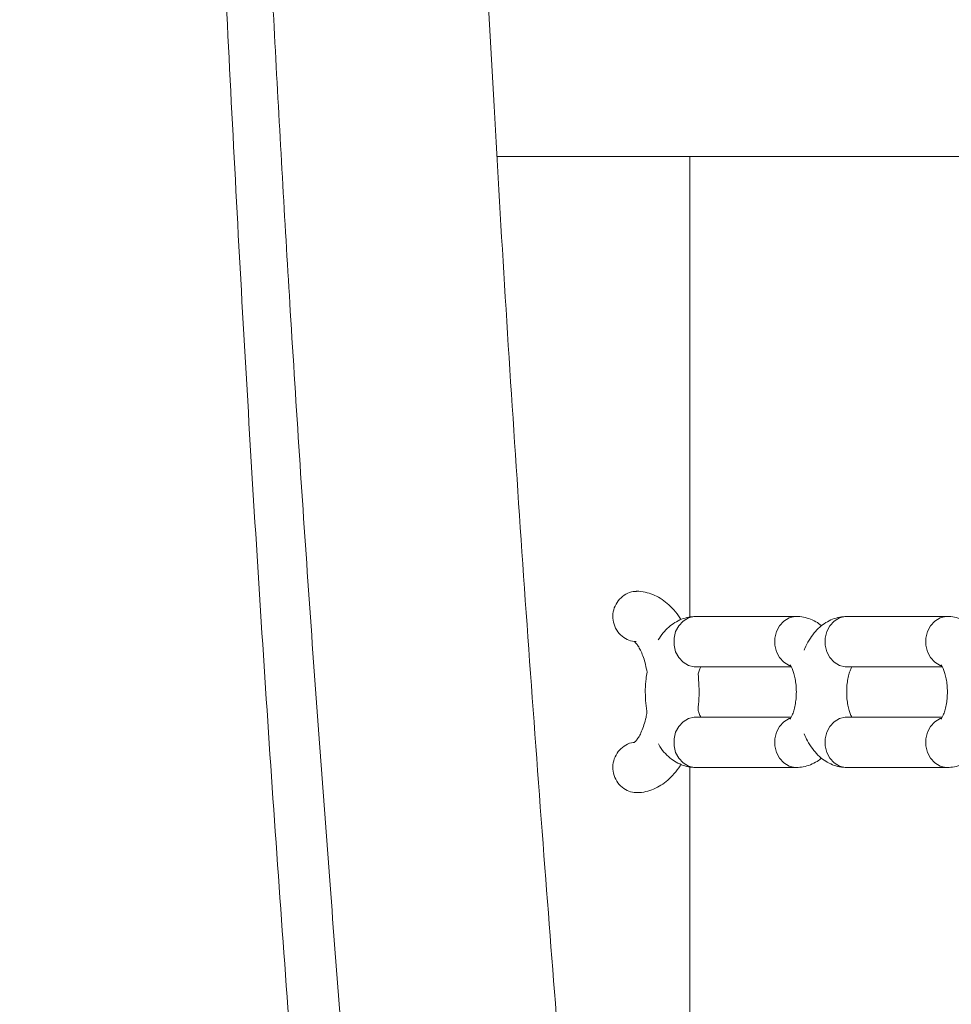
# Model space of a CAD drawing. Extents: x 0 to 42000, y -4005 to 29700.
# Drawn here: x 24606 to 24791, y 10842 to 11037 of the extents above; entities that cross this region are included whole.
import ezdxf

# ---------------------------------------------------------------- set-up
doc = ezdxf.new("R2010")
doc.units = 0
doc.header["$LTSCALE"] = 100
doc.header["$MEASUREMENT"] = 0
doc.layers.get('0').update_dxf_attribs({"linetype": 'CONTINUOUS'})

msp = doc.modelspace()

# ---------------------------------------------------------------- linework, layer by layer
at = {"color": 7, "linetype": 'Continuous', "lineweight": 15}
for p, q in [((24700.573, 11009.965), (24951.683, 11009.965)), ((24738.877, 10918.458), (24738.877, 11009.965)), ((24738.877, 10918.458), (24738.877, 11009.965)), ((24760.027, 10918.565), (24740.027, 10918.565)), ((24790.027, 10918.565), (24770.027, 10918.565)), ((24740.027, 10908.565), (24758.995, 10908.565)), ((24770.027, 10908.565), (24788.995, 10908.565)), ((24759.001, 10898.565), (24740.027, 10898.565)), ((24789.001, 10898.565), (24770.027, 10898.565)), ((24738.877, 10582.301), (24738.877, 10888.689)), ((24738.877, 10799.915), (24738.877, 10888.689)), ((24740.027, 10888.565), (24760.027, 10888.565)), ((24770.027, 10888.565), (24790.027, 10888.565))]:
    msp.add_line(p, q, dxfattribs=at)
at = {"color": 8, "linetype": 'Continuous', "lineweight": 15, "flags": 128}
for points in [[(24740.027, 10908.565), (24739.732, 10908.577), (24738.577, 10908.854), (24737.53, 10909.48), (24736.669, 10910.41), (24736.056, 10911.573), (24735.738, 10912.884), (24735.738, 10914.246), (24736.056, 10915.557), (24736.669, 10916.721), (24737.53, 10917.65), (24738.577, 10918.276), (24739.732, 10918.553), (24740.027, 10918.565)], [(24758.74, 10908.791), (24758.577, 10908.854), (24757.53, 10909.48), (24756.668, 10910.41), (24756.056, 10911.573), (24755.738, 10912.884), (24755.738, 10914.246), (24756.056, 10915.557), (24756.668, 10916.721), (24757.53, 10917.65), (24758.577, 10918.276), (24759.732, 10918.553), (24760.033, 10918.565)], [(24770.027, 10908.565), (24769.732, 10908.577), (24768.577, 10908.854), (24767.53, 10909.48), (24766.669, 10910.41), (24766.056, 10911.573), (24765.738, 10912.884), (24765.738, 10914.246), (24766.056, 10915.557), (24766.669, 10916.721), (24767.53, 10917.65), (24768.577, 10918.276), (24769.732, 10918.553), (24770.027, 10918.565)], [(24788.74, 10908.791), (24788.577, 10908.854), (24787.53, 10909.48), (24786.669, 10910.41), (24786.056, 10911.573), (24785.738, 10912.884), (24785.738, 10914.246), (24786.056, 10915.557), (24786.669, 10916.721), (24787.53, 10917.65), (24788.577, 10918.276), (24789.732, 10918.553), (24790.033, 10918.565)], [(24740.027, 10898.565), (24739.732, 10898.553), (24738.577, 10898.276), (24737.53, 10897.65), (24736.669, 10896.72), (24736.056, 10895.557), (24735.738, 10894.246), (24735.738, 10892.884), (24736.056, 10891.573), (24736.669, 10890.41), (24737.53, 10889.48), (24738.577, 10888.854), (24739.732, 10888.577), (24740.027, 10888.565)], [(24758.712, 10898.329), (24758.577, 10898.276), (24757.53, 10897.65), (24756.668, 10896.72), (24756.056, 10895.557), (24755.738, 10894.246), (24755.738, 10892.884), (24756.056, 10891.573), (24756.668, 10890.41), (24757.53, 10889.48), (24758.577, 10888.854), (24759.732, 10888.577), (24760.035, 10888.565)], [(24770.027, 10898.565), (24769.732, 10898.553), (24768.577, 10898.276), (24767.53, 10897.65), (24766.669, 10896.72), (24766.056, 10895.557), (24765.738, 10894.246), (24765.738, 10892.884), (24766.056, 10891.573), (24766.669, 10890.41), (24767.53, 10889.48), (24768.577, 10888.854), (24769.732, 10888.577), (24770.027, 10888.565)], [(24788.712, 10898.329), (24788.577, 10898.276), (24787.53, 10897.65), (24786.669, 10896.72), (24786.056, 10895.557), (24785.738, 10894.246), (24785.738, 10892.884), (24786.056, 10891.573), (24786.669, 10890.41), (24787.53, 10889.48), (24788.577, 10888.854), (24789.732, 10888.577), (24790.035, 10888.565)]]:
    msp.add_lwpolyline(points, dxfattribs=at)
at = {"color": 7, "linetype": 'Continuous', "lineweight": 15}
for points, knots in [([(24979.427, 13879.278), (24977.513, 13874.294), (24971.962, 13859.84), (24962.871, 13835.771), (24952.198, 13807.011), (24941.655, 13778.062), (24931.242, 13748.931), (24920.961, 13719.62), (24910.811, 13690.129), (24900.793, 13660.463), (24890.909, 13630.622), (24881.158, 13600.61), (24871.543, 13570.429), (24862.062, 13540.081), (24852.718, 13509.568), (24843.51, 13478.894), (24834.44, 13448.059), (24825.508, 13417.067), (24816.715, 13385.92), (24808.061, 13354.621), (24799.547, 13323.172), (24791.174, 13291.575), (24782.942, 13259.833), (24774.852, 13227.947), (24766.904, 13195.922), (24759.1, 13163.76), (24751.439, 13131.461), (24743.922, 13099.03), (24736.551, 13066.469), (24729.324, 13033.78), (24722.244, 13000.967), (24715.31, 12968.03), (24708.523, 12934.973), (24701.884, 12901.799), (24695.392, 12868.51), (24689.049, 12835.109), (24682.854, 12801.598), (24676.81, 12767.98), (24670.915, 12734.258), (24665.17, 12700.434), (24659.576, 12666.51), (24654.133, 12632.49), (24648.841, 12598.375), (24643.702, 12564.17), (24638.715, 12529.876), (24633.88, 12495.496), (24629.199, 12461.033), (24624.67, 12426.489), (24620.296, 12391.867), (24616.076, 12357.17), (24612.01, 12322.4), (24608.099, 12287.561), (24604.342, 12252.654), (24600.741, 12217.684), (24597.296, 12182.651), (24594.006, 12147.559), (24590.872, 12112.411), (24587.895, 12077.21), (24585.074, 12041.958), (24582.41, 12006.657), (24579.903, 11971.312), (24577.552, 11935.924), (24575.359, 11900.496), (24573.324, 11865.031), (24571.446, 11829.532), (24569.726, 11794.002), (24568.163, 11758.442), (24566.759, 11722.857), (24565.513, 11687.248), (24564.425, 11651.619), (24563.495, 11615.973), (24562.724, 11580.311), (24562.111, 11544.637), (24561.656, 11508.954), (24561.36, 11473.265), (24561.222, 11437.571), (24561.243, 11401.877), (24561.422, 11366.184), (24561.76, 11330.496), (24562.256, 11294.816), (24562.911, 11259.145), (24563.724, 11223.487), (24564.696, 11187.845), (24565.825, 11152.221), (24567.113, 11116.618), (24568.559, 11081.04), (24570.163, 11045.488), (24571.924, 11009.966), (24573.844, 10974.475), (24575.921, 10939.02), (24578.155, 10903.603), (24580.546, 10868.226), (24583.095, 10832.893), (24585.8, 10797.605), (24588.662, 10762.366), (24591.681, 10727.179), (24594.855, 10692.046), (24598.186, 10656.97), (24601.672, 10621.953), (24605.314, 10586.999), (24609.111, 10552.11), (24613.064, 10517.29), (24617.168, 10482.538), (24621.437, 10447.866), (24624.768, 10421.541), (24626.726, 10406.801), (24627.155, 10403.565)], [0, 0, 0, 0, 0.0051247, 0.0148622, 0.0245994, 0.0343362, 0.0440726, 0.0538086, 0.0635443, 0.0732795, 0.0830144, 0.092749, 0.1024833, 0.1122172, 0.1219507, 0.1316839, 0.1414168, 0.1511493, 0.1608816, 0.1706136, 0.1803451, 0.1900764, 0.1998075, 0.2095381, 0.2192686, 0.2289988, 0.2387286, 0.2484582, 0.2581877, 0.2679167, 0.2776456, 0.2873741, 0.2971025, 0.3068306, 0.3165585, 0.3262862, 0.3360136, 0.3457408, 0.3554678, 0.3651946, 0.3749213, 0.3846477, 0.3943739, 0.4041, 0.413826, 0.4235517, 0.4332772, 0.4430027, 0.4527279, 0.462453, 0.472178, 0.4819029, 0.4916276, 0.5013522, 0.5110767, 0.520801, 0.5305253, 0.5402494, 0.5499735, 0.5596975, 0.5694214, 0.5791451, 0.5888689, 0.5985925, 0.6083161, 0.6180396, 0.6277631, 0.6374865, 0.6472099, 0.6569333, 0.6666566, 0.6763799, 0.6861031, 0.6958263, 0.7055496, 0.7152728, 0.724996, 0.7347192, 0.7444424, 0.7541657, 0.7638889, 0.7736121, 0.7833354, 0.7930588, 0.8027821, 0.8125055, 0.8222289, 0.8319524, 0.841676, 0.8513996, 0.8611233, 0.870847, 0.8805709, 0.8902948, 0.9000188, 0.9097429, 0.919467, 0.9291913, 0.9389158, 0.9486403, 0.9583649, 0.9680897, 0.9778145, 0.9875396, 0.9972647, 1, 1, 1, 1]), ([(24704.116, 10403.565), (24703.737, 10406.38), (24701.83, 10420.585), (24698.543, 10446.261), (24694.263, 10480.592), (24690.147, 10515.004), (24686.181, 10549.488), (24682.369, 10584.043), (24678.711, 10618.664), (24675.206, 10653.351), (24671.856, 10688.099), (24668.66, 10722.907), (24665.62, 10757.77), (24662.734, 10792.687), (24660.003, 10827.655), (24657.428, 10862.67), (24655.009, 10897.731), (24652.745, 10932.834), (24650.638, 10967.976), (24648.687, 11003.155), (24646.893, 11038.368), (24645.255, 11073.611), (24643.774, 11108.883), (24642.449, 11144.18), (24641.282, 11179.499), (24640.272, 11214.839), (24639.419, 11250.195), (24638.723, 11285.564), (24638.184, 11320.946), (24637.803, 11356.335), (24637.579, 11391.73), (24637.512, 11427.127), (24637.603, 11462.525), (24637.851, 11497.919), (24638.256, 11533.307), (24638.819, 11568.687), (24639.539, 11604.055), (24640.416, 11639.409), (24641.451, 11674.745), (24642.642, 11710.061), (24643.991, 11745.355), (24645.496, 11780.623), (24647.158, 11815.862), (24648.976, 11851.07), (24650.951, 11886.244), (24653.082, 11921.38), (24655.37, 11956.477), (24657.813, 11991.531), (24660.412, 12026.54), (24663.166, 12061.5), (24666.076, 12096.409), (24669.14, 12131.265), (24672.36, 12166.064), (24675.734, 12200.803), (24679.262, 12235.48), (24682.944, 12270.092), (24686.779, 12304.637), (24690.768, 12339.11), (24694.91, 12373.511), (24699.205, 12407.835), (24703.651, 12442.081), (24708.25, 12476.244), (24713, 12510.324), (24717.902, 12544.317), (24722.954, 12578.219), (24728.156, 12612.03), (24733.508, 12645.744), (24739.01, 12679.361), (24744.661, 12712.878), (24750.46, 12746.291), (24756.407, 12779.598), (24762.501, 12812.796), (24768.743, 12845.883), (24775.131, 12878.856), (24781.665, 12911.713), (24788.345, 12944.45), (24795.169, 12977.065), (24802.138, 13009.556), (24809.25, 13041.92), (24816.506, 13074.154), (24823.904, 13106.256), (24831.444, 13138.222), (24839.125, 13170.052), (24846.946, 13201.741), (24854.908, 13233.288), (24863.009, 13264.69), (24871.249, 13295.944), (24879.626, 13327.048), (24888.141, 13357.999), (24896.792, 13388.796), (24905.58, 13419.435), (24914.502, 13449.913), (24923.558, 13480.23), (24932.748, 13510.381), (24942.071, 13540.366), (24951.526, 13570.18), (24961.112, 13599.823), (24970.828, 13629.291), (24980.674, 13658.582), (24990.648, 13687.694), (25000.751, 13716.625), (25010.981, 13745.372), (25021.336, 13773.933), (25031.818, 13802.302), (25041.583, 13828.275), (25047.895, 13844.727), (25050.628, 13851.852)], [0, 0, 0, 0, 0.0024, 0.0121092, 0.0218185, 0.031528, 0.0412376, 0.0509473, 0.0606572, 0.0703672, 0.0800773, 0.0897875, 0.0994978, 0.1092083, 0.1189188, 0.1286295, 0.1383402, 0.148051, 0.1577618, 0.1674728, 0.1771838, 0.1868949, 0.196606, 0.2063172, 0.2160284, 0.2257396, 0.2354509, 0.2451622, 0.2548736, 0.2645849, 0.2742963, 0.2840077, 0.2937191, 0.3034305, 0.3131418, 0.3228532, 0.3325645, 0.3422758, 0.3519871, 0.3616984, 0.3714096, 0.3811207, 0.3908319, 0.4005429, 0.4102539, 0.4199648, 0.4296757, 0.4393865, 0.4490972, 0.4588078, 0.4685183, 0.4782287, 0.487939, 0.4976492, 0.5073593, 0.5170693, 0.5267791, 0.5364888, 0.5461984, 0.5559079, 0.5656171, 0.5753263, 0.5850353, 0.5947441, 0.6044527, 0.6141612, 0.6238695, 0.6335776, 0.6432855, 0.6529931, 0.6627006, 0.672408, 0.682115, 0.6918219, 0.7015285, 0.7112349, 0.7209411, 0.730647, 0.7403527, 0.7500581, 0.7597632, 0.7694681, 0.7791727, 0.788877, 0.798581, 0.8082847, 0.8179881, 0.8276913, 0.8373941, 0.8470967, 0.8567989, 0.8665007, 0.8762022, 0.8859034, 0.8956043, 0.9053048, 0.9150049, 0.9247047, 0.9344041, 0.9441032, 0.9538019, 0.9635001, 0.973198, 0.9828957, 0.9925928, 1, 1, 1, 1]), ([(24737.41, 10555.703), (24736.673, 10563.629), (24735.238, 10579.055), (24733.151, 10601.56), (24731.188, 10622.796), (24729.352, 10642.761), (24727.644, 10661.459), (24726.064, 10678.888), (24724.645, 10694.651), (24723.381, 10708.816), (24722.262, 10721.451), (24721.246, 10733.02), (24720.325, 10743.576), (24719.471, 10753.453), (24717.936, 10771.326), (24715.708, 10797.739), (24712.841, 10832.948), (24709.986, 10869.528), (24707.193, 10907.247), (24704.513, 10945.852), (24702.048, 10984.199), (24699.828, 11022.023), (24697.611, 11064.088), (24695.488, 11110.745), (24693.946, 11151.857), (24692.952, 11182.787), (24692.344, 11203.679), (24691.783, 11225.208), (24691.212, 11250.104), (24690.664, 11278.564), (24690.182, 11310.783), (24689.876, 11339.499), (24689.699, 11364.143), (24689.606, 11384.034), (24689.563, 11403.33), (24689.564, 11422.95), (24689.611, 11442.801), (24689.707, 11462.79), (24689.84, 11481.79), (24690.004, 11499.811), (24690.195, 11517.206), (24690.418, 11534.493), (24690.713, 11554.515), (24691.107, 11577.607), (24691.634, 11603.869), (24692.258, 11630.805), (24693.314, 11670.606), (24695.007, 11722.949), (24697.674, 11787.745), (24700.324, 11840.103), (24702.635, 11880.076), (24704.357, 11907.723), (24706.194, 11935.212), (24708.113, 11962.179), (24710.067, 11988.258), (24712.023, 12013.209), (24713.569, 12032.219), (24714.714, 12046.002), (24715.495, 12055.278), (24716.37, 12065.571), (24717.346, 12076.894), (24718.417, 12089.163), (24719.584, 12102.366), (24720.85, 12116.491), (24722.22, 12131.608), (24723.71, 12147.837), (24725.322, 12165.191), (24727.058, 12183.684), (24728.909, 12203.21), (24730.874, 12223.77), (24732.951, 12245.363), (24735.138, 12267.991), (24736.634, 12283.42), (24737.398, 12291.308)], [0, 0, 0, 0, 0.0138198, 0.0269003, 0.0392411, 0.0508427, 0.0617047, 0.0718277, 0.0812118, 0.0891651, 0.0964982, 0.1032115, 0.1093051, 0.1148719, 0.1203997, 0.1404001, 0.1608034, 0.1815718, 0.203888, 0.2261951, 0.248413, 0.2701971, 0.2915113, 0.3209557, 0.3505458, 0.3622147, 0.3741116, 0.3864359, 0.3991873, 0.4168538, 0.43528, 0.4544658, 0.4661105, 0.4775488, 0.4885797, 0.4992033, 0.5111961, 0.5226239, 0.5334866, 0.5437842, 0.5535343, 0.5633246, 0.5734417, 0.5878863, 0.6029494, 0.6185165, 0.6341301, 0.6713019, 0.7084671, 0.745627, 0.7615526, 0.7774794, 0.7934086, 0.8091171, 0.8241953, 0.8386336, 0.8524309, 0.8572251, 0.8625944, 0.8685623, 0.8751294, 0.8822959, 0.8899184, 0.89812, 0.906901, 0.9162617, 0.9264114, 0.9371653, 0.9485236, 0.9604864, 0.9730535, 0.9862249, 1, 1, 1, 1]), ([(24646.897, 11398.565), (24646.908, 11393.171), (24646.932, 11381.204), (24647.027, 11363.005), (24647.164, 11344.301), (24647.339, 11326.263), (24647.553, 11308.357), (24647.848, 11287.641), (24648.258, 11263.757), (24648.821, 11236.59), (24649.504, 11208.712), (24650.518, 11173.092), (24651.984, 11130.059), (24654.079, 11079.689), (24656.563, 11029.396), (24659.04, 10986.37), (24661.312, 10950.578), (24663.243, 10921.983), (24665.273, 10893.532), (24667.363, 10865.598), (24669.472, 10838.56), (24671.563, 10812.688), (24673.201, 10793.02), (24674.403, 10778.834), (24675.211, 10769.381), (24676.117, 10758.894), (24677.125, 10747.337), (24678.231, 10734.796), (24679.435, 10721.286), (24680.737, 10706.82), (24682.147, 10691.326), (24683.676, 10674.683), (24685.328, 10656.877), (24687.105, 10637.895), (24688.996, 10617.847), (24691.003, 10596.731), (24693.025, 10575.556), (24694.381, 10561.421), (24695.028, 10554.679)], [0, 0, 0, 0, 0.0190177, 0.04219, 0.0641658, 0.0849685, 0.1057951, 0.1273143, 0.158031, 0.1900502, 0.2231748, 0.2564361, 0.3158346, 0.3752315, 0.4346196, 0.4939909, 0.5279051, 0.5618121, 0.5957145, 0.6292229, 0.6613951, 0.6921934, 0.7216208, 0.7316967, 0.7429257, 0.7554349, 0.7692243, 0.7842929, 0.8003378, 0.8176161, 0.8361275, 0.8558719, 0.8772897, 0.8999905, 0.9239742, 0.9492406, 0.9757893, 1, 1, 1, 1]), ([(24728.203, 10913.565), (24727.715, 10913.619), (24726.742, 10913.727), (24725.367, 10914.565), (24724.27, 10915.809), (24723.615, 10917.384), (24723.512, 10919.077), (24723.95, 10920.694), (24724.866, 10922.095), (24726.145, 10923.085), (24727.335, 10923.575), (24728.003, 10923.516), (24728.186, 10923.5)], [0, 0, 0, 0, 0.1056777, 0.2112734, 0.318769, 0.4270306, 0.5328389, 0.6370941, 0.7429724, 0.8511715, 0.9591134, 1, 1, 1, 1]), ([(24737.085, 10917.958), (24737.02, 10918.072), (24736.622, 10918.782), (24735.736, 10919.871), (24734.444, 10921.185), (24733.04, 10922.205), (24731.559, 10922.959), (24729.969, 10923.424), (24728.825, 10923.597), (24728.219, 10923.561), (24728.186, 10923.559)], [0, 0, 0, 0, 0.0338145, 0.2099512, 0.3777275, 0.5362586, 0.6873795, 0.8337064, 0.9909764, 1, 1, 1, 1]), ([(24740.027, 10918.565), (24739.564, 10918.54), (24738.596, 10918.487), (24737.186, 10918.059), (24735.845, 10917.377), (24734.627, 10916.45), (24733.517, 10915.303), (24732.906, 10914.379), (24732.593, 10913.906)], [0, 0, 0, 0, 0.150235, 0.3132186, 0.4755261, 0.6417555, 0.8163011, 1, 1, 1, 1]), ([(24765.022, 10916.701), (24764.855, 10916.846), (24764.309, 10917.321), (24763.227, 10917.9), (24761.825, 10918.397), (24760.736, 10918.555), (24760.138, 10918.563), (24760.027, 10918.565)], [0, 0, 0, 0, 0.1229881, 0.4025945, 0.6732134, 0.9395712, 1, 1, 1, 1]), ([(24770.027, 10918.565), (24769.563, 10918.54), (24768.596, 10918.487), (24767.186, 10918.059), (24765.845, 10917.377), (24764.625, 10916.451), (24763.517, 10915.292), (24762.538, 10913.873), (24761.889, 10912.714), (24761.624, 10911.984), (24761.581, 10911.866)], [0, 0, 0, 0, 0.12121829, 0.25271915, 0.38367818, 0.51780171, 0.65861896, 0.80897392, 0.96911653, 1, 1, 1, 1]), ([(24795.022, 10916.701), (24794.855, 10916.846), (24794.309, 10917.321), (24793.227, 10917.9), (24791.825, 10918.397), (24790.736, 10918.555), (24790.138, 10918.563), (24790.027, 10918.565)], [0, 0, 0, 0, 0.1229944, 0.402594, 0.6732132, 0.9395712, 1, 1, 1, 1]), ([(24727.804, 10913.637), (24727.797, 10913.64), (24727.766, 10913.654), (24727.933, 10913.549), (24728.267, 10913.193), (24728.722, 10912.543), (24729.205, 10911.624), (24729.673, 10910.443), (24730.085, 10909.073), (24730.279, 10908.039), (24730.373, 10907.535)], [0, 0, 0, 0, 0.0362332, 0.1664919, 0.3018499, 0.4364692, 0.5735878, 0.7151537, 0.8612325, 1, 1, 1, 1]), ([(24730.373, 10907.535), (24730.298, 10907.089), (24730.105, 10905.951), (24730.003, 10904.046), (24730.063, 10901.895), (24730.19, 10900.392), (24730.346, 10899.649), (24730.36, 10899.586)], [0, 0, 0, 0, 0.1725397, 0.4401371, 0.7070354, 0.9750799, 1, 1, 1, 1]), ([(24740.51, 10899.96), (24740.577, 10900.734), (24740.715, 10902.329), (24740.717, 10904.764), (24740.579, 10906.385), (24740.511, 10907.186)], [0, 0, 0, 0, 0.3234223, 0.6655913, 1, 1, 1, 1]), ([(24740.511, 10907.186), (24740.596, 10907.462), (24740.774, 10908.039), (24740.958, 10908.385), (24741.054, 10908.565)], [0, 0, 0, 0, 0.4784049, 1, 1, 1, 1]), ([(24758.756, 10908.947), (24758.75, 10908.952), (24758.734, 10908.968), (24758.915, 10908.742), (24759.181, 10908.241), (24759.484, 10907.466), (24759.753, 10906.457), (24759.951, 10905.253), (24760.044, 10903.925), (24760.015, 10902.558), (24759.863, 10901.244), (24759.61, 10900.077), (24759.292, 10899.134), (24758.982, 10898.493), (24758.75, 10898.177), (24758.754, 10898.183), (24758.755, 10898.185)], [0, 0, 0, 0, 0.0343305, 0.1011089, 0.169452, 0.2410402, 0.3166867, 0.395903, 0.4776477, 0.5607052, 0.6437313, 0.7252442, 0.8041662, 0.8799458, 0.9530678, 1, 1, 1, 1]), ([(24771.06, 10898.565), (24770.999, 10898.674), (24770.849, 10898.942), (24770.571, 10899.669), (24770.302, 10900.672), (24770.104, 10901.878), (24770.011, 10903.205), (24770.04, 10904.572), (24770.192, 10905.887), (24770.444, 10907.049), (24770.76, 10907.994), (24770.959, 10908.381), (24771.054, 10908.565)], [0, 0, 0, 0, 0.0644878, 0.1593057, 0.2594482, 0.3643394, 0.4725821, 0.5825539, 0.6924891, 0.8004025, 0.9049274, 1, 1, 1, 1]), ([(24788.756, 10908.947), (24788.75, 10908.952), (24788.734, 10908.968), (24788.915, 10908.742), (24789.182, 10908.241), (24789.483, 10907.467), (24789.753, 10906.456), (24789.951, 10905.253), (24790.044, 10903.925), (24790.015, 10902.558), (24789.863, 10901.244), (24789.61, 10900.077), (24789.292, 10899.135), (24788.982, 10898.492), (24788.75, 10898.177), (24788.754, 10898.183), (24788.755, 10898.185)], [0, 0, 0, 0, 0.0343302, 0.1011073, 0.1694506, 0.2410591, 0.3166881, 0.3959041, 0.477648, 0.5607048, 0.6437301, 0.7252287, 0.8041681, 0.879947, 0.9530683, 1, 1, 1, 1]), ([(24730.36, 10899.586), (24730.3, 10899.228), (24730.146, 10898.311), (24729.777, 10897.002), (24729.302, 10895.716), (24728.796, 10894.709), (24728.317, 10893.998), (24727.955, 10893.6), (24727.769, 10893.478), (24727.8, 10893.492), (24727.807, 10893.495)], [0, 0, 0, 0, 0.0971093, 0.2489268, 0.3974788, 0.5419953, 0.6822928, 0.8194707, 0.9568736, 1, 1, 1, 1]), ([(24741.059, 10898.565), (24740.999, 10898.675), (24740.851, 10898.946), (24740.64, 10899.448), (24740.534, 10899.865), (24740.51, 10899.96)], [0, 0, 0, 0, 0.34434799, 0.85024144, 1, 1, 1, 1]), ([(24728.203, 10883.565), (24727.717, 10883.619), (24726.746, 10883.726), (24725.377, 10884.561), (24724.283, 10885.803), (24723.622, 10887.378), (24723.507, 10889.082), (24723.946, 10890.702), (24724.861, 10892.097), (24726.133, 10893.067), (24727.2, 10893.55), (24727.754, 10893.517), (24727.821, 10893.513)], [0, 0, 0, 0, 0.10826895, 0.21647817, 0.32632305, 0.4378376, 0.5479399, 0.65549684, 0.76315595, 0.87345325, 0.98481249, 1, 1, 1, 1]), ([(24761.587, 10895.267), (24761.79, 10894.788), (24762.243, 10893.724), (24763.159, 10892.306), (24764.264, 10891.012), (24765.494, 10889.985), (24766.822, 10889.223), (24768.232, 10888.735), (24769.319, 10888.575), (24769.917, 10888.567), (24770.027, 10888.565)], [0, 0, 0, 0, 0.1300275, 0.2892261, 0.43967, 0.5805077, 0.714248, 0.8436909, 0.9710955, 1, 1, 1, 1]), ([(24732.62, 10893.237), (24732.809, 10892.921), (24733.297, 10892.106), (24734.27, 10891.016), (24735.493, 10889.984), (24736.823, 10889.223), (24738.231, 10888.735), (24739.32, 10888.575), (24739.917, 10888.567), (24740.027, 10888.565)], [0, 0, 0, 0, 0.1184117, 0.3049865, 0.4796968, 0.6455729, 0.8061274, 0.964127, 1, 1, 1, 1]), ([(24760.027, 10888.565), (24760.492, 10888.59), (24761.459, 10888.642), (24762.866, 10889.076), (24764.09, 10889.672), (24764.754, 10890.205), (24765.033, 10890.429)], [0, 0, 0, 0, 0.2531132, 0.5276516, 0.8011263, 1, 1, 1, 1]), ([(24790.027, 10888.565), (24790.492, 10888.59), (24791.46, 10888.642), (24792.866, 10889.076), (24794.09, 10889.672), (24794.754, 10890.205), (24795.033, 10890.429)], [0, 0, 0, 0, 0.2531153, 0.5276865, 0.8011246, 1, 1, 1, 1]), ([(24728.204, 10883.581), (24728.295, 10883.576), (24728.937, 10883.541), (24730.125, 10883.74), (24731.699, 10884.228), (24733.171, 10885.008), (24734.545, 10886.036), (24735.806, 10887.343), (24736.658, 10888.405), (24737.041, 10889.085), (24737.093, 10889.177)], [0, 0, 0, 0, 0.0248485, 0.1762294, 0.3260844, 0.477469, 0.6338912, 0.7983941, 0.9725593, 1, 1, 1, 1])]:
    msp.add_open_spline(points, degree=3, knots=knots, dxfattribs=at)

doc.saveas('drawing.dxf')
